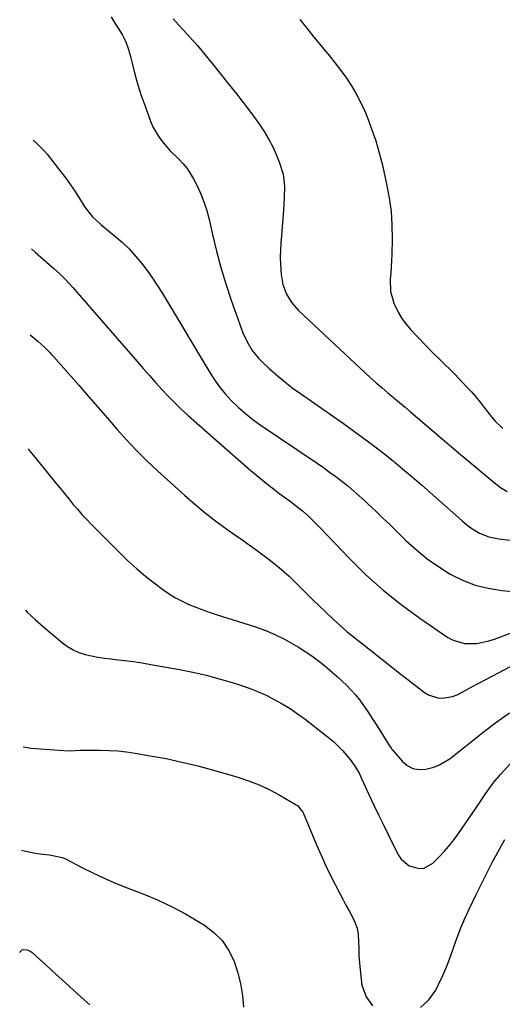
# Model space of a CAD drawing. Units: inches. Extents: x 1825760 to 1831092, y 463332 to 468617.
# Drawn here: x 1825820 to 1826014, y 466986 to 467382 of the extents above; entities that cross this region are included whole.
import ezdxf

# ---------------------------------------------------------------- set-up
doc = ezdxf.new("R2010")
doc.units = ezdxf.units.IN
doc.header["$MEASUREMENT"] = 0
doc.layers.add('7', color=7, linetype='Continuous')
doc.layers.add('8', color=7, linetype='Continuous')

msp = doc.modelspace()

# ---------------------------------------------------------------- linework, layer by layer
at = {"layer": '7', "color": 18}
for points in [[(1825856.8, 467383.15, 1938), (1825858.37, 467380.68, 1938), (1825859.96, 467378.24, 1938), (1825861.44, 467375.75, 1938), (1825862.73, 467373.18, 1938), (1825863.72, 467370.48, 1938), (1825864.53, 467367.7, 1938), (1825865.26, 467364.55, 1938), (1825866.36, 467360.15, 1938), (1825867.58, 467355.79, 1938), (1825868.96, 467351.48, 1938), (1825870.46, 467347.2, 1938), (1825872.68, 467341.21, 1938), (1825873.63, 467339, 1938), (1825876, 467334.87, 1938), (1825877.42, 467332.94, 1938), (1825880.6, 467329.3, 1938), (1825884, 467325.88, 1938), (1825885.78, 467324.04, 1938), (1825887.35, 467322.17, 1938), (1825889.95, 467318.03, 1938), (1825891.14, 467315.71, 1938), (1825892.74, 467312.31, 1938), (1825894.14, 467308.84, 1938), (1825895.28, 467305.27, 1938), (1825896.22, 467301.63, 1938), (1825897.54, 467295.61, 1938), (1825899.14, 467288.95, 1938), (1825900.89, 467282.33, 1938), (1825902.9, 467275.79, 1938), (1825905.06, 467269.29, 1938), (1825909.08, 467257.96, 1938), (1825909.8, 467256.09, 1938), (1825911.5, 467252.47, 1938), (1825913.56, 467249.04, 1938), (1825916.05, 467245.95, 1938), (1825917.45, 467244.52, 1938), (1825920.41, 467241.76, 1938), (1825923.41, 467239.08, 1938), (1825926.48, 467236.49, 1938), (1825929.66, 467234.03, 1938), (1825932.92, 467231.65, 1938), (1825950.22, 467219.58, 1938), (1825954.29, 467216.7, 1938), (1825958.32, 467213.76, 1938), (1825962.3, 467210.77, 1938), (1825966.25, 467207.72, 1938), (1825970.15, 467204.61, 1938), (1825974.01, 467201.46, 1938), (1825977.82, 467198.24, 1938), (1825981.59, 467194.98, 1938), (1825990.81, 467186.86, 1938), (1825994.32, 467183.76, 1938), (1825997.81, 467180.64, 1938), (1825999.82, 467178.93, 1938), (1826001.44, 467177.71, 1938), (1826004.91, 467175.6, 1938), (1826008.64, 467174.07, 1938), (1826012.6, 467173.27, 1938), (1826017.31, 467172.79, 1938)], [(1825881.76, 467382.37, 1936), (1825883.93, 467380.02, 1936), (1825886.09, 467377.66, 1936), (1825888.23, 467375.28, 1936), (1825891.36, 467371.78, 1936), (1825894.55, 467368.06, 1936), (1825897.64, 467364.25, 1936), (1825900.68, 467360.41, 1936), (1825903.73, 467356.57, 1936), (1825907.24, 467352.21, 1936), (1825909.56, 467349.26, 1936), (1825911.84, 467346.29, 1936), (1825914.08, 467343.27, 1936), (1825916.27, 467340.23, 1936), (1825918.33, 467337.11, 1936), (1825920.24, 467333.9, 1936), (1825921.93, 467330.58, 1936), (1825923.47, 467327.17, 1936), (1825924.57, 467324.5, 1936), (1825925.98, 467319.9, 1936), (1825926.49, 467315.13, 1936), (1825926.44, 467310.26, 1936), (1825926.15, 467305.4, 1936), (1825925.06, 467292.07, 1936), (1825924.9, 467289.3, 1936), (1825924.83, 467286.52, 1936), (1825924.89, 467283.75, 1936), (1825925.15, 467279.59, 1936), (1825925.85, 467275.52, 1936), (1825927.28, 467271.65, 1936), (1825929.4, 467268.11, 1936), (1825932.14, 467265.02, 1936), (1825958.89, 467240.06, 1936), (1825961.13, 467238.01, 1936), (1825963.4, 467235.98, 1936), (1825965.71, 467234, 1936), (1825968.04, 467232.04, 1936), (1825970.38, 467230.1, 1936), (1825972.71, 467228.15, 1936), (1825975.04, 467226.19, 1936), (1825977.36, 467224.21, 1936), (1825986.27, 467216.58, 1936), (1825989.94, 467213.45, 1936), (1825993.62, 467210.32, 1936), (1825997.3, 467207.2, 1936), (1826000.99, 467204.09, 1936), (1826005.93, 467199.93, 1936), (1826008.37, 467197.88, 1936), (1826010.84, 467195.86, 1936), (1826013.38, 467193.94, 1936), (1826016.06, 467192.23, 1936)], [(1825932.7, 467382.16, 1934), (1825935.48, 467378.58, 1934), (1825938.32, 467375.05, 1934), (1825941.2, 467371.56, 1934), (1825942.2, 467370.37, 1934), (1825944.59, 467367.47, 1934), (1825946.92, 467364.53, 1934), (1825949.18, 467361.54, 1934), (1825951.38, 467358.5, 1934), (1825953.45, 467355.38, 1934), (1825955.37, 467352.17, 1934), (1825957.07, 467348.85, 1934), (1825958.63, 467345.45, 1934), (1825959.68, 467342.92, 1934), (1825961.53, 467338.16, 1934), (1825963.21, 467333.34, 1934), (1825964.63, 467328.43, 1934), (1825965.87, 467323.47, 1934), (1825967.58, 467315.84, 1934), (1825968.59, 467310.38, 1934), (1825969.34, 467304.88, 1934), (1825969.68, 467299.35, 1934), (1825969.75, 467293.79, 1934), (1825969.6, 467287.65, 1934), (1825969.51, 467285.14, 1934), (1825969.38, 467282.63, 1934), (1825969.2, 467280.13, 1934), (1825968.97, 467277.63, 1934), (1825969.1, 467272.73, 1934), (1825970.47, 467268.02, 1934), (1825972.18, 467264.47, 1934), (1825973.68, 467261.93, 1934), (1825975.43, 467259.55, 1934), (1825977.36, 467257.28, 1934), (1825983.2, 467251.08, 1934), (1825986.09, 467248.11, 1934), (1825989.08, 467245.24, 1934), (1825990.59, 467243.82, 1934), (1825993.53, 467240.91, 1934), (1825994.97, 467239.42, 1934), (1825999.85, 467234.3, 1934), (1826001.67, 467232.32, 1934), (1826003.45, 467230.31, 1934), (1826005.15, 467228.24, 1934), (1826006.82, 467226.14, 1934), (1826009.73, 467222.33, 1934), (1826011.23, 467220.54, 1934), (1826014.33, 467217.67, 1934)], [(1825824.84, 467289.92, 1942), (1825826.34, 467288.59, 1942), (1825831.96, 467283.63, 1942), (1825833.69, 467282.11, 1942), (1825836.24, 467279.79, 1942), (1825838.69, 467277.36, 1942), (1825841.46, 467274.34, 1942), (1825842.31, 467273.37, 1942), (1825867.24, 467244.64, 1942), (1825869.72, 467241.8, 1942), (1825872.21, 467238.98, 1942), (1825874.72, 467236.16, 1942), (1825877.24, 467233.36, 1942), (1825879.81, 467230.62, 1942), (1825882.44, 467227.93, 1942), (1825885.16, 467225.33, 1942), (1825887.94, 467222.79, 1942), (1825912.36, 467201.25, 1942), (1825915.37, 467198.67, 1942), (1825918.42, 467196.14, 1942), (1825921.54, 467193.71, 1942), (1825924.71, 467191.33, 1942), (1825929.29, 467187.99, 1942), (1825930.2, 467187.32, 1942), (1825933.79, 467184.58, 1942), (1825936.3, 467182.3, 1942), (1825939.73, 467178.8, 1942), (1825940.72, 467177.77, 1942), (1825952.62, 467165.35, 1942), (1825959.26, 467158.84, 1942), (1825966.14, 467152.62, 1942), (1825973.39, 467146.83, 1942), (1825980.9, 467141.34, 1942), (1825992.15, 467133.63, 1942), (1825994.28, 467132.46, 1942), (1825998.85, 467131.14, 1942), (1826003.76, 467131.21, 1942), (1826008.6, 467132.19, 1942), (1826010.96, 467132.96, 1942), (1826041.11, 467144.37, 1942)], [(1825824.26, 467255.26, 1944), (1825827.46, 467252.55, 1944), (1825829.87, 467250.43, 1944), (1825832.17, 467248.21, 1944), (1825832.9, 467247.43, 1944), (1825833.62, 467246.64, 1944), (1825843.81, 467235, 1944), (1825847.66, 467230.6, 1944), (1825851.5, 467226.2, 1944), (1825855.33, 467221.79, 1944), (1825859.16, 467217.37, 1944), (1825863.05, 467213.02, 1944), (1825867.05, 467208.77, 1944), (1825871.2, 467204.67, 1944), (1825875.45, 467200.67, 1944), (1825886.35, 467190.76, 1944), (1825890.45, 467187.17, 1944), (1825894.65, 467183.68, 1944), (1825898.97, 467180.36, 1944), (1825903.37, 467177.14, 1944), (1825905.59, 467175.58, 1944), (1825908.94, 467173.21, 1944), (1825912.29, 467170.83, 1944), (1825915.62, 467168.44, 1944), (1825918.95, 467166.03, 1944), (1825922.2, 467163.53, 1944), (1825925.37, 467160.94, 1944), (1825928.41, 467158.2, 1944), (1825931.37, 467155.36, 1944), (1825935, 467151.69, 1944), (1825937.7, 467149.01, 1944), (1825940.42, 467146.34, 1944), (1825943.17, 467143.71, 1944), (1825945.94, 467141.11, 1944), (1825946.28, 467140.79, 1944), (1825948.93, 467138.39, 1944), (1825951.62, 467136.04, 1944), (1825954.36, 467133.75, 1944), (1825957.15, 467131.51, 1944), (1825973.42, 467118.75, 1944), (1825975.51, 467117.12, 1944), (1825977.6, 467115.5, 1944), (1825979.69, 467113.87, 1944), (1825982.73, 467111.51, 1944), (1825984.42, 467110.48, 1944), (1825988.08, 467109.3, 1944), (1825990.06, 467109.17, 1944), (1825994, 467109.82, 1944), (1825995.86, 467110.52, 1944), (1825999.44, 467112.45, 1944), (1826001.22, 467113.46, 1944), (1826004.83, 467115.4, 1944), (1826012.79, 467119.57, 1944), (1826018.62, 467122.53, 1944)], [(1825823.49, 467209.43, 1946), (1825824.7, 467207.82, 1946), (1825825.59, 467206.71, 1946), (1825834.6, 467195.7, 1946), (1825836.33, 467193.58, 1946), (1825838.06, 467191.47, 1946), (1825839.79, 467189.36, 1946), (1825841.51, 467187.25, 1946), (1825843.27, 467185.16, 1946), (1825845.06, 467183.11, 1946), (1825846.92, 467181.11, 1946), (1825848.81, 467179.15, 1946), (1825859.89, 467168, 1946), (1825863.42, 467164.6, 1946), (1825867.03, 467161.3, 1946), (1825870.79, 467158.17, 1946), (1825874.64, 467155.13, 1946), (1825877.61, 467152.89, 1946), (1825880.1, 467151.16, 1946), (1825882.66, 467149.57, 1946), (1825885.34, 467148.17, 1946), (1825888.09, 467146.91, 1946), (1825890.92, 467145.78, 1946), (1825893.76, 467144.7, 1946), (1825896.63, 467143.69, 1946), (1825899.51, 467142.73, 1946), (1825914.51, 467137.95, 1946), (1825918.59, 467136.49, 1946), (1825922.59, 467134.85, 1946), (1825926.46, 467132.93, 1946), (1825930.25, 467130.83, 1946), (1825932.12, 467129.71, 1946), (1825934.87, 467127.97, 1946), (1825937.56, 467126.15, 1946), (1825940.17, 467124.21, 1946), (1825942.72, 467122.19, 1946), (1825943.65, 467121.42, 1946), (1825945.67, 467119.7, 1946), (1825947.66, 467117.95, 1946), (1825949.6, 467116.16, 1946), (1825951.52, 467114.34, 1946), (1825953.36, 467112.44, 1946), (1825955.11, 467110.47, 1946), (1825956.74, 467108.39, 1946), (1825958.29, 467106.25, 1946), (1825958.68, 467105.67, 1946), (1825960.35, 467103.17, 1946), (1825962, 467100.67, 1946), (1825963.63, 467098.15, 1946), (1825965.23, 467095.61, 1946), (1825968.24, 467090.82, 1946), (1825968.78, 467089.96, 1946), (1825969.34, 467089.1, 1946), (1825969.54, 467088.83, 1946), (1825969.76, 467088.57, 1946), (1825973.76, 467083.86, 1946), (1825975.84, 467082.12, 1946), (1825978.1, 467080.91, 1946), (1825980.62, 467080.48, 1946), (1825983.33, 467080.59, 1946), (1825986.55, 467081.44, 1946), (1825988.85, 467082.32, 1946), (1825993.07, 467084.91, 1946), (1825995.05, 467086.47, 1946), (1825997.03, 467088.03, 1946), (1825999.01, 467089.6, 1946), (1826000.99, 467091.17, 1946), (1826006.85, 467095.85, 1946), (1826011.82, 467099.65, 1946), (1826016.9, 467103.31, 1946)], [(1825822.4, 467144.62, 1948), (1825823.16, 467143.83, 1948), (1825826.43, 467140.73, 1948), (1825829.81, 467137.74, 1948), (1825837.23, 467131.47, 1948), (1825839.33, 467129.93, 1948), (1825841.53, 467128.6, 1948), (1825843.89, 467127.57, 1948), (1825846.36, 467126.75, 1948), (1825848.93, 467126.16, 1948), (1825851.51, 467125.64, 1948), (1825854.11, 467125.25, 1948), (1825856.72, 467124.94, 1948), (1825858.63, 467124.76, 1948), (1825862.2, 467124.38, 1948), (1825865.77, 467123.93, 1948), (1825869.32, 467123.39, 1948), (1825872.86, 467122.79, 1948), (1825884.32, 467120.69, 1948), (1825889.66, 467119.61, 1948), (1825894.97, 467118.4, 1948), (1825900.23, 467116.99, 1948), (1825905.46, 467115.46, 1948), (1825908.8, 467114.4, 1948), (1825912.29, 467113.2, 1948), (1825915.73, 467111.87, 1948), (1825919.09, 467110.35, 1948), (1825922.39, 467108.71, 1948), (1825925.61, 467106.9, 1948), (1825928.75, 467104.98, 1948), (1825931.8, 467102.9, 1948), (1825934.77, 467100.7, 1948), (1825944.21, 467093.36, 1948), (1825946.15, 467091.74, 1948), (1825948.02, 467090.03, 1948), (1825949.77, 467088.2, 1948), (1825951.43, 467086.28, 1948), (1825953.34, 467083.92, 1948), (1825955.12, 467081.42, 1948), (1825956.63, 467078.73, 1948), (1825957.52, 467076.88, 1948), (1825960.44, 467070.5, 1948), (1825962.35, 467066.39, 1948), (1825964.28, 467062.29, 1948), (1825966.26, 467058.2, 1948), (1825968.26, 467054.13, 1948), (1825972.2, 467046.2, 1948), (1825973.4, 467044.4, 1948), (1825976.6, 467041.73, 1948), (1825980.68, 467040.62, 1948), (1825982.65, 467040.8, 1948), (1825986.17, 467042.83, 1948), (1825988.23, 467044.91, 1948), (1825990.79, 467047.64, 1948), (1825993.23, 467050.45, 1948), (1825995.51, 467053.4, 1948), (1825997.68, 467056.44, 1948), (1826004.07, 467065.94, 1948), (1826006.26, 467069.17, 1948), (1826007.36, 467070.77, 1948), (1826009.61, 467073.96, 1948), (1826010.79, 467075.51, 1948), (1826013.31, 467078.47, 1948), (1826020.99, 467086.92, 1948)], [(1825820.79, 467048.11, 1952), (1825823.8, 467047.35, 1952), (1825827.05, 467046.76, 1952), (1825831.88, 467046.14, 1952), (1825832.76, 467046.02, 1952), (1825837.13, 467045.14, 1952), (1825837.95, 467044.82, 1952), (1825838.76, 467044.44, 1952), (1825845.39, 467040.99, 1952), (1825849.54, 467038.92, 1952), (1825853.72, 467036.94, 1952), (1825857.97, 467035.1, 1952), (1825862.25, 467033.36, 1952), (1825870.01, 467030.34, 1952), (1825875.72, 467027.94, 1952), (1825881.32, 467025.33, 1952), (1825886.77, 467022.41, 1952), (1825892.12, 467019.29, 1952), (1825894.4, 467017.87, 1952), (1825898.15, 467014.99, 1952), (1825901.44, 467011.72, 1952), (1825904.04, 467007.88, 1952), (1825906.17, 467003.66, 1952), (1825907.68, 466999.07, 1952), (1825908.88, 466994.42, 1952), (1825909.6, 466989.67, 1952), (1825910.01, 466984.86, 1952)], [(1825820.1, 467006.89, 1954), (1825820.19, 467007.07, 1954), (1825820.62, 467007.58, 1954), (1825821.11, 467007.96, 1954), (1825821.71, 467008.14, 1954), (1825823.07, 467008.02, 1954), (1825824.35, 467007.44, 1954), (1825824.93, 467007.01, 1954), (1825828.22, 467004.04, 1954), (1825830.41, 467002.06, 1954), (1825832.6, 467000.08, 1954), (1825834.79, 466998.1, 1954), (1825836.97, 466996.11, 1954), (1825844.81, 466989, 1954), (1825848.28, 466985.81, 1954)]]:
    msp.add_polyline3d(points, dxfattribs=at)
at = {"layer": '8', "color": 18}
for points in [[(1825825.57, 467333.53, 1940), (1825826.81, 467332.38, 1940), (1825830.12, 467329.14, 1940), (1825831.11, 467327.96, 1940), (1825836.66, 467320.88, 1940), (1825838.64, 467318.27, 1940), (1825840.56, 467315.61, 1940), (1825842.39, 467312.9, 1940), (1825844.17, 467310.14, 1940), (1825846.33, 467306.65, 1940), (1825849.34, 467302.8, 1940), (1825852.27, 467300.09, 1940), (1825852.57, 467299.85, 1940), (1825852.87, 467299.6, 1940), (1825858.76, 467294.73, 1940), (1825861.53, 467292.28, 1940), (1825864.19, 467289.71, 1940), (1825866.67, 467286.98, 1940), (1825869.04, 467284.14, 1940), (1825871.26, 467281.17, 1940), (1825873.41, 467278.15, 1940), (1825875.45, 467275.06, 1940), (1825877.42, 467271.91, 1940), (1825896.45, 467240.2, 1940), (1825898.39, 467237.21, 1940), (1825900.46, 467234.32, 1940), (1825902.73, 467231.58, 1940), (1825905.12, 467228.94, 1940), (1825908.05, 467226.1, 1940), (1825910.83, 467223.61, 1940), (1825913.76, 467221.31, 1940), (1825916.79, 467219.11, 1940), (1825939.62, 467203.63, 1940), (1825942.14, 467201.89, 1940), (1825944.64, 467200.12, 1940), (1825947.1, 467198.31, 1940), (1825949.55, 467196.47, 1940), (1825951.94, 467194.56, 1940), (1825954.3, 467192.61, 1940), (1825956.59, 467190.59, 1940), (1825958.84, 467188.52, 1940), (1825960.18, 467187.25, 1940), (1825963.06, 467184.5, 1940), (1825965.93, 467181.74, 1940), (1825968.79, 467178.97, 1940), (1825971.64, 467176.19, 1940), (1825975.41, 467172.51, 1940), (1825979.54, 467168.77, 1940), (1825983.83, 467165.25, 1940), (1825988.37, 467162.07, 1940), (1825993.08, 467159.11, 1940), (1825998.04, 467156.66, 1940), (1826003.13, 467154.68, 1940), (1826008.44, 467153.36, 1940), (1826013.9, 467152.51, 1940), (1826022.4, 467151.73, 1940)], [(1825821.48, 467089.59, 1950), (1825824.68, 467089.1, 1950), (1825837.78, 467088.12, 1950), (1825840.36, 467088.03, 1950), (1825844.22, 467088.22, 1950), (1825848.09, 467088.32, 1950), (1825852.54, 467088.3, 1950), (1825856.05, 467088.19, 1950), (1825859.55, 467087.97, 1950), (1825863.03, 467087.58, 1950), (1825866.51, 467087.08, 1950), (1825872.48, 467086.06, 1950), (1825878.91, 467084.86, 1950), (1825885.31, 467083.51, 1950), (1825891.65, 467081.94, 1950), (1825897.97, 467080.23, 1950), (1825907.78, 467077.4, 1950), (1825912.08, 467075.99, 1950), (1825916.29, 467074.37, 1950), (1825920.38, 467072.45, 1950), (1825924.37, 467070.32, 1950), (1825931.22, 467066.35, 1950), (1825931.71, 467066.03, 1950), (1825933.92, 467063.37, 1950), (1825934.17, 467062.84, 1950), (1825939.43, 467050.18, 1950), (1825941.2, 467046.05, 1950), (1825943.05, 467041.96, 1950), (1825945, 467037.92, 1950), (1825947.03, 467033.92, 1950), (1825948.77, 467030.6, 1950), (1825949.99, 467028.29, 1950), (1825951.23, 467025.98, 1950), (1825952.49, 467023.68, 1950), (1825953.76, 467021.39, 1950), (1825954.83, 467019.05, 1950), (1825955.66, 467016.64, 1950), (1825956.11, 467014.14, 1950), (1825956.3, 467011.17, 1950), (1825956.35, 467008.34, 1950), (1825956.45, 467005.53, 1950), (1825956.66, 467002.71, 1950), (1825956.92, 466999.91, 1950), (1825957.61, 466993.8, 1950), (1825959.32, 466989.12, 1950), (1825961.93, 466985.45, 1950)], [(1825981.15, 466984.75, 1950), (1825984.55, 466987.82, 1950), (1825987.39, 466991.77, 1950), (1825988.44, 466993.98, 1950), (1825990.15, 466997.7, 1950), (1825991.75, 467001.46, 1950), (1825993.22, 467005.27, 1950), (1825994.6, 467009.13, 1950), (1825995.97, 467012.98, 1950), (1825997.44, 467016.8, 1950), (1825999.04, 467020.56, 1950), (1826000.73, 467024.28, 1950), (1826003.56, 467030.22, 1950), (1826005.66, 467034.53, 1950), (1826007.81, 467038.81, 1950), (1826010.03, 467043.06, 1950), (1826012.3, 467047.28, 1950), (1826015.09, 467052.37, 1950)]]:
    msp.add_polyline3d(points, dxfattribs=at)

doc.saveas('drawing.dxf')
